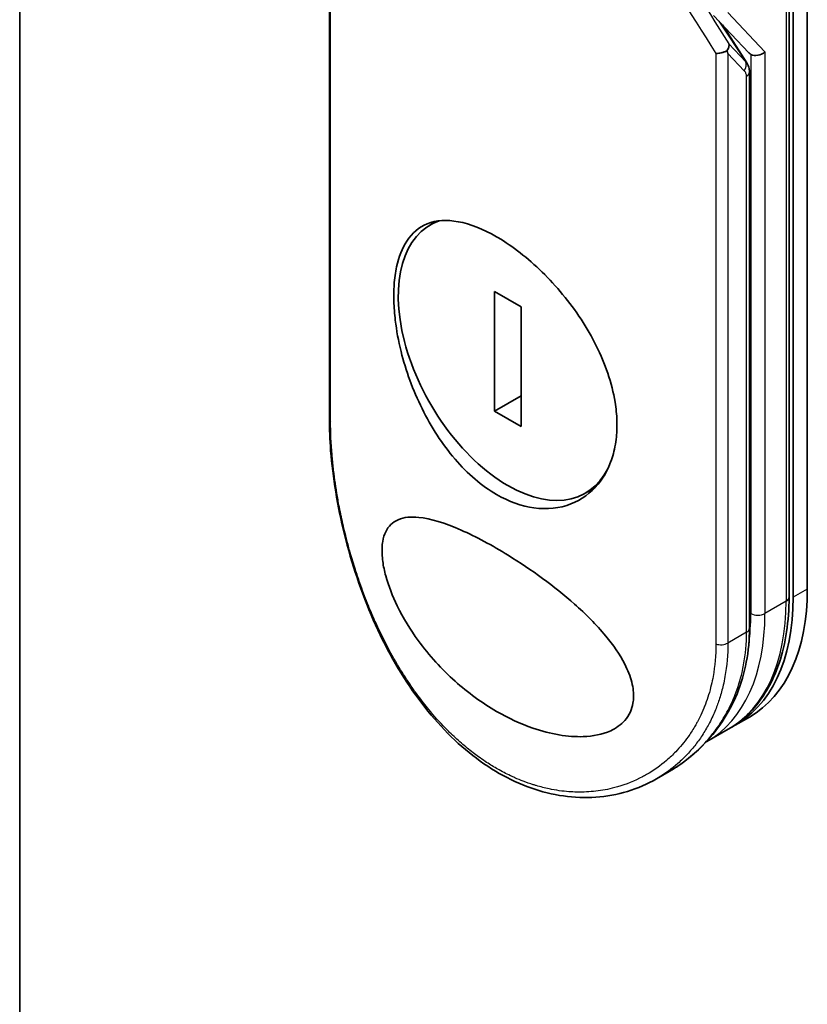
# Model space of a CAD drawing. Units: millimetres. Extents: x 72 to 8529, y 40 to 1726.
# Drawn here: x 1338 to 1394, y 546 to 617 of the extents above; entities that cross this region are included whole.
import ezdxf

# ---------------------------------------------------------------- set-up
doc = ezdxf.new("R2010")
doc.units = ezdxf.units.MM
doc.header["$LTSCALE"] = 5
doc.layers.add('Visible (ISO)', color=7, linetype='Continuous', lineweight=35)
doc.layers.add('Visible Narrow (ISO)', color=7, linetype='Continuous', lineweight=25)

msp = doc.modelspace()

# ---------------------------------------------------------------- linework, layer by layer
at = {"layer": 'Visible (ISO)'}
for p, q in [((1337.868, 491.823), (1337.868, 795.094)), ((1394.184, 575.952), (1394.184, 645.937)), ((1392.878, 645.354), (1392.878, 575.369)), ((1393.174, 575.369), (1393.174, 645.354)), ((1360.01, 630.453), (1360.01, 588.127)), ((1387.48, 616.975), (1390.002, 614.312)), ((1389.851, 613.597), (1388.12, 616.299)), ((1390.049, 573.152), (1390.049, 612.925)), ((1367.692, 602.261), (1367.229, 601.994)), ((1373.721, 596.129), (1371.816, 597.229)), ((1371.816, 597.229), (1371.816, 588.668)), ((1373.721, 587.568), (1373.721, 596.129)), ((1373.721, 589.768), (1371.816, 588.668)), ((1371.816, 588.668), (1373.721, 587.568)), ((1379.009, 583.207), (1378.309, 582.803)), ((1390.042, 566.796), (1389.032, 566.213)), ((1388.527, 565.921), (1387.011, 565.047)), ((1384.302, 562.899), (1383.405, 562.381))]:
    msp.add_line(p, q, dxfattribs=at)
for centre, major_axis, ratio, start_param, end_param in [((1383.032, 617.419), (5.313, -5.627), 0.37525, 0.672438, 0.709493), ((1390.178, 615.166), (1.465, -1.793), 0.300436, 4.952389, 4.974377), ((1390.143, 615.202), (0.176, -1.048), 0.451416, 5.713573, 5.926323), ((1390.648, 614.669), (0.687, 0.274), 0.709013, 3.651661, 5.222457), ((1389.335, 612.925), (0.714, 0), 0.577315, 0.000028, 0.000132), ((1372.769, 592.398), (-5.54, 9.595), 0.57735, 6.173601, 9.873594), ((1360.724, 588.127), (-0.714, 0), 0.57735, 6.283169, 6.283199), ((1379.032, 583.534), (10, -17.321), 0.57735, 6.258364, 7.068583), ((1380.042, 584.117), (10, -17.321), 0.57735, 0, 0.785398), ((1389.335, 573.152), (0.714, 0), 0.57735, 6.283134, 6.283185)]:
    msp.add_ellipse(centre, major_axis=major_axis, ratio=ratio, start_param=start_param, end_param=end_param, dxfattribs=at)
for points, knots in [([(1388.575, 614.937), (1388.576, 614.936), (1388.576, 614.935), (1388.585, 614.904), (1388.589, 614.871), (1388.589, 614.798), (1388.583, 614.757), (1388.561, 614.673), (1388.544, 614.629), (1388.5, 614.54), (1388.471, 614.494), (1388.438, 614.449)], [-0.04828144, -0.04828144, -0.04828144, -0.04828144, -0.04794234, -0.04794234, -0.03691356, -0.03691356, -0.0247218, -0.0247218, -0.01258347, -0.01258347, -0.000001, -0.000001, -0.000001, -0.000001]), ([(1387.65, 614.263), (1387.664, 614.262), (1387.679, 614.262), (1387.743, 614.261), (1387.796, 614.264), (1387.91, 614.277), (1387.97, 614.287), (1388.104, 614.317), (1388.176, 614.338), (1388.314, 614.388), (1388.379, 614.417), (1388.438, 614.449)], [-0.00354741, -0.00354741, -0.00354741, -0.00354741, 0, 0, 0.01211107, 0.01211107, 0.02532831, 0.02532831, 0.0409551, 0.0409551, 0.05672619, 0.05672619, 0.05672619, 0.05672619]), ([(1389.851, 613.597), (1389.93, 613.473), (1389.992, 613.328), (1390.041, 613.093), (1390.049, 613.01), (1390.049, 612.925)], [0.00015842, 0.00015842, 0.00015842, 0.00015842, 0.03584399, 0.03584399, 0.05428372, 0.05428372, 0.05428372, 0.05428372]), ([(1371.961, 601.147), (1371.995, 601.127), (1372.029, 601.107), (1373.119, 600.464), (1374.195, 599.628), (1376.242, 597.627), (1377.193, 596.483), (1378.816, 594.009), (1379.473, 592.702), (1380.155, 590.691), (1380.331, 589.999), (1380.513, 588.869), (1380.557, 588.426), (1380.584, 587.593), (1380.571, 587.204), (1380.486, 586.352), (1380.398, 585.9), (1380.041, 584.695), (1379.684, 584.011), (1378.693, 582.808), (1378.036, 582.33), (1376.482, 581.722), (1375.583, 581.624), (1373.758, 581.879), (1372.851, 582.203), (1371.961, 582.717), (1370.909, 583.324), (1369.904, 584.184), (1368.086, 586.297), (1367.291, 587.528), (1365.983, 590.176), (1365.479, 591.569), (1364.949, 593.703), (1364.811, 594.449), (1364.668, 595.64), (1364.633, 596.098), (1364.61, 596.941), (1364.617, 597.329), (1364.673, 598.161), (1364.733, 598.594), (1364.975, 599.715), (1365.216, 600.331), (1365.924, 601.415), (1366.417, 601.833), (1367.65, 602.329), (1368.396, 602.379), (1370.077, 602.067), (1371, 601.701), (1371.961, 601.147)], [2.492021, 2.492021, 2.492021, 2.492021, 2.502157, 2.502157, 2.815169, 2.815169, 3.126141, 3.126141, 3.437593, 3.437593, 3.602755, 3.602755, 3.712544, 3.712544, 3.814044, 3.814044, 3.941844, 3.941844, 4.174852, 4.174852, 4.437847, 4.437847, 4.719368, 4.719368, 4.983768, 4.983768, 4.983768, 5.296032, 5.296032, 5.607202, 5.607202, 5.917152, 5.917152, 6.087785, 6.087785, 6.198995, 6.198995, 6.300148, 6.300148, 6.425341, 6.425341, 6.648509, 6.648509, 6.910103, 6.910103, 7.190431, 7.190431, 7.475789, 7.475789, 7.475789, 7.475789]), ([(1383.405, 562.381), (1382.1, 561.628), (1380.603, 561.171), (1377.547, 560.956), (1375.953, 561.181), (1372.891, 562.264), (1371.383, 563.129), (1368.613, 565.376), (1367.317, 566.785), (1365.019, 569.987), (1363.996, 571.827), (1362.29, 575.708), (1361.594, 577.802), (1360.583, 581.896), (1360.251, 583.948), (1360.041, 586.627), (1360.01, 587.393), (1360.01, 588.127)], [0, 0, 0, 0, 0.4452, 0.4452, 0.879967, 0.879967, 1.309533, 1.309533, 1.739911, 1.739911, 2.180971, 2.180971, 2.63317, 2.63317, 3.082718, 3.082718, 3.269837, 3.269837, 3.269837, 3.269837]), ([(1371.963, 567.202), (1370.928, 567.801), (1369.923, 568.53), (1368.055, 570.203), (1367.153, 571.186), (1365.808, 573.033), (1365.291, 573.873), (1364.525, 575.443), (1364.238, 576.172), (1363.947, 577.244), (1363.875, 577.589), (1363.804, 578.111), (1363.787, 578.294), (1363.772, 578.619), (1363.772, 578.763), (1363.786, 579.063), (1363.802, 579.217), (1363.872, 579.622), (1363.944, 579.848), (1364.231, 580.445), (1364.529, 580.735), (1365.357, 581.093), (1365.867, 581.127), (1367.251, 580.99), (1368.271, 580.674), (1370.495, 579.697), (1371.641, 579.081), (1372.805, 578.364), (1374.465, 577.341), (1376.107, 576.147), (1378.322, 574.181), (1379.097, 573.412), (1380.298, 571.957), (1380.776, 571.276), (1381.352, 570.147), (1381.524, 569.715), (1381.685, 569.081), (1381.723, 568.878), (1381.76, 568.528), (1381.766, 568.38), (1381.759, 568.082), (1381.745, 567.934), (1381.682, 567.57), (1381.619, 567.366), (1381.43, 566.943), (1381.294, 566.736), (1380.855, 566.235), (1380.505, 565.996), (1379.532, 565.547), (1378.852, 565.421), (1377.078, 565.356), (1375.84, 565.563), (1373.682, 566.311), (1372.813, 566.713), (1371.963, 567.202)], [2.585949, 2.585949, 2.585949, 2.585949, 2.940642, 2.940642, 3.300531, 3.300531, 3.55321, 3.55321, 3.753683, 3.753683, 3.851958, 3.851958, 3.908104, 3.908104, 3.955781, 3.955781, 4.012847, 4.012847, 4.116562, 4.116562, 4.332012, 4.332012, 4.564412, 4.564412, 4.932481, 4.932481, 5.273125, 5.273125, 5.273125, 5.758598, 5.758598, 6.024624, 6.024624, 6.229599, 6.229599, 6.354918, 6.354918, 6.415869, 6.415869, 6.462803, 6.462803, 6.513241, 6.513241, 6.592144, 6.592144, 6.690752, 6.690752, 6.865438, 6.865438, 7.137686, 7.137686, 7.569428, 7.569428, 7.859074, 7.859074, 7.859074, 7.859074]), ([(1388.527, 565.921), (1389.088, 566.245), (1389.604, 566.646), (1390.53, 567.583), (1390.94, 568.12), (1391.644, 569.308), (1391.938, 569.96), (1392.408, 571.361), (1392.585, 572.109), (1392.82, 573.685), (1392.878, 574.512), (1392.878, 575.369)], [0.7853982, 0.7853982, 0.7853982, 0.7853982, 0.9424778, 0.9424778, 1.0995574, 1.0995574, 1.2566371, 1.2566371, 1.4137167, 1.4137167, 1.5707963, 1.5707963, 1.5707963, 1.5707963]), ([(1390.049, 573.152), (1390.049, 571.502), (1389.741, 569.897), (1388.58, 567.048), (1387.722, 565.767), (1385.966, 564.01), (1385.165, 563.397), (1384.302, 562.899)], [0, 0, 0, 0, 0.417206, 0.417206, 0.82995, 0.82995, 1.107639, 1.107639, 1.107639, 1.107639])]:
    msp.add_open_spline(points, degree=3, knots=knots, dxfattribs=at)
for points in [[(1386.9, 564.983), (1386.9, 564.984), (1386.9, 564.984), (1386.9, 564.984)], [(1386.963, 565.019), (1386.979, 565.028), (1386.995, 565.037), (1387.011, 565.047)]]:
    msp.add_open_spline(points, degree=3, dxfattribs=at)
at = {"layer": 'Visible Narrow (ISO)'}
for p, q in [((1392.669, 645.062), (1392.669, 575.077)), ((1360.1, 587.926), (1360.1, 630.168)), ((1388.503, 617.175), (1391.153, 614.377)), ((1387.868, 616.565), (1389.779, 613.667)), ((1389.779, 613.667), (1388.575, 614.937)), ((1387.65, 614.263), (1387.65, 572.02)), ((1389.674, 613.023), (1388.503, 614.259)), ((1388.503, 614.259), (1388.503, 572.089)), ((1390.143, 614.192), (1390.143, 574.202)), ((1391.153, 614.377), (1391.153, 574.202)), ((1389.84, 572.861), (1389.84, 612.634)), ((1394.184, 575.952), (1393.174, 575.369)), ((1392.669, 575.077), (1391.153, 574.202)), ((1389.84, 572.861), (1388.503, 572.089))]:
    msp.add_line(p, q, dxfattribs=at)
for centre, major_axis, ratio, start_param, end_param in [((1411.751, 598.345), (56.955, -84.895), 0.101352, 4.347484, 4.448254), ((1410.61, 598.276), (56.856, -84.134), 0.102639, 4.34457, 4.452433), ((1389.169, 613.315), (0.519, 0.491), 0.804738, 4.947133, 5.994324), ((1389.335, 612.925), (0.714, 0), 0.577315, 5.497819, 6.283213), ((1360.724, 588.127), (-0.714, 0), 0.57735, 0.000014, 0.509203), ((1392.164, 575.369), (0.714, 0), 0.57735, 5.497787, 6.283185), ((1378.527, 583.242), (10, -17.321), 0.57735, 0, 0.785398), ((1377.011, 582.367), (10, -17.321), 0.57735, 0, 0.785398), ((1376.506, 582.075), (-9.643, 16.702), 0.57735, 3.782599, 3.926991), ((1390.648, 574.494), (-0.714, 0), 0.57735, 0.785398, 2.356194), ((1389.335, 573.152), (0.714, 0), 0.57735, 5.497787, 6.283134), ((1387.998, 572.38), (-0.714, 0), 0.57735, 1.061577, 2.356194), ((1376.506, 582.075), (-9.643, 16.702), 0.57735, 3.587821, 3.588295), ((1376.506, 582.075), (9.643, -16.702), 0.57735, 6.204726, 6.204738)]:
    msp.add_ellipse(centre, major_axis=major_axis, ratio=ratio, start_param=start_param, end_param=end_param, dxfattribs=at)
msp.add_open_spline([(1389.851, 613.6), (1389.834, 613.625), (1389.811, 613.647), (1389.779, 613.667)], degree=3, dxfattribs=at)
for points, knots in [([(1389.84, 612.634), (1389.84, 612.666), (1389.837, 612.698), (1389.831, 612.729), (1389.825, 612.765), (1389.814, 612.799), (1389.8, 612.833), (1389.787, 612.864), (1389.772, 612.893), (1389.754, 612.921), (1389.738, 612.946), (1389.72, 612.97), (1389.702, 612.992), (1389.693, 613.003), (1389.683, 613.013), (1389.674, 613.023)], [0, 0, 0, 0, 0.1654601, 0.1654601, 0.1654601, 0.3561591, 0.3561591, 0.3561591, 0.5352034, 0.5352034, 0.5352034, 0.7000005, 0.7000005, 0.7000005, 0.780074, 0.780074, 0.780074, 0.780074]), ([(1387.65, 572.02), (1387.65, 571.22), (1387.582, 570.449), (1387.447, 569.706), (1387.409, 569.494), (1387.365, 569.284), (1387.316, 569.077), (1387.205, 568.613), (1387.068, 568.162), (1386.904, 567.727), (1386.865, 567.624), (1386.825, 567.521), (1386.783, 567.42), (1386.694, 567.203), (1386.598, 566.99), (1386.495, 566.783), (1386.479, 566.749), (1386.462, 566.715), (1386.446, 566.684), (1386.412, 566.617), (1386.386, 566.565), (1386.35, 566.497), (1386.332, 566.464), (1386.314, 566.431), (1386.296, 566.397), (1386.242, 566.299), (1386.186, 566.201), (1386.128, 566.102), (1386.05, 565.971), (1385.97, 565.842), (1385.889, 565.717), (1385.813, 565.602), (1385.735, 565.487), (1385.655, 565.375), (1385.384, 564.996), (1385.087, 564.639), (1384.772, 564.311), (1384.569, 564.099), (1384.359, 563.9), (1384.14, 563.71), (1384.135, 563.706), (1384.13, 563.702), (1384.125, 563.697), (1383.675, 563.309), (1383.194, 562.969), (1382.685, 562.678), (1382.593, 562.625), (1382.5, 562.574), (1382.407, 562.525), (1381.834, 562.221), (1381.232, 561.981), (1380.616, 561.804), (1380.485, 561.766), (1380.353, 561.731), (1380.221, 561.699), (1379.781, 561.593), (1379.334, 561.519), (1378.888, 561.475), (1378.441, 561.432), (1377.993, 561.419), (1377.55, 561.434), (1377.468, 561.437), (1377.387, 561.441), (1377.306, 561.446), (1377.082, 561.459), (1376.86, 561.479), (1376.639, 561.506), (1376.39, 561.536), (1376.145, 561.575), (1375.901, 561.622), (1375.844, 561.632), (1375.787, 561.644), (1375.731, 561.656), (1375.417, 561.721), (1375.11, 561.798), (1374.797, 561.89), (1374.729, 561.91), (1374.662, 561.931), (1374.594, 561.952), (1374.353, 562.028), (1374.112, 562.113), (1373.871, 562.205), (1373.673, 562.281), (1373.476, 562.363), (1373.278, 562.45), (1373.172, 562.497), (1373.066, 562.546), (1372.959, 562.597), (1372.653, 562.742), (1372.347, 562.901), (1372.047, 563.072), (1372.016, 563.089), (1371.985, 563.107), (1371.955, 563.124), (1371.685, 563.28), (1371.421, 563.444), (1371.153, 563.622), (1370.989, 563.732), (1370.826, 563.845), (1370.665, 563.96), (1370.536, 564.053), (1370.409, 564.148), (1370.282, 564.245), (1369.998, 564.462), (1369.721, 564.689), (1369.448, 564.927), (1369.164, 565.173), (1368.886, 565.431), (1368.611, 565.701), (1368.506, 565.804), (1368.402, 565.909), (1368.298, 566.015), (1367.901, 566.423), (1367.508, 566.862), (1367.121, 567.333), (1366.861, 567.648), (1366.605, 567.977), (1366.351, 568.321), (1366.188, 568.542), (1366.026, 568.769), (1365.866, 569.002), (1365.57, 569.434), (1365.28, 569.884), (1364.999, 570.35), (1364.856, 570.588), (1364.716, 570.829), (1364.577, 571.075), (1364.132, 571.865), (1363.713, 572.696), (1363.325, 573.555), (1363.299, 573.612), (1363.273, 573.669), (1363.248, 573.726), (1363.074, 574.117), (1362.905, 574.516), (1362.745, 574.916), (1362.549, 575.404), (1362.363, 575.899), (1362.188, 576.398), (1362.079, 576.709), (1361.974, 577.023), (1361.873, 577.338), (1361.742, 577.745), (1361.62, 578.148), (1361.502, 578.56), (1361.415, 578.866), (1361.332, 579.173), (1361.252, 579.48), (1361.227, 579.579), (1361.201, 579.678), (1361.177, 579.778), (1361.067, 580.217), (1360.96, 580.678), (1360.868, 581.113), (1360.857, 581.162), (1360.847, 581.21), (1360.837, 581.257), (1360.818, 581.35), (1360.801, 581.433), (1360.782, 581.526), (1360.745, 581.713), (1360.707, 581.909), (1360.671, 582.1), (1360.643, 582.252), (1360.616, 582.405), (1360.589, 582.559), (1360.48, 583.195), (1360.387, 583.837), (1360.315, 584.443), (1360.276, 584.782), (1360.241, 585.115), (1360.213, 585.445), (1360.21, 585.478), (1360.207, 585.512), (1360.204, 585.545), (1360.135, 586.367), (1360.1, 587.165), (1360.1, 587.926)], [0, 0, 0, 0, 2.783052, 2.783052, 2.783052, 3.57664, 3.57664, 3.57664, 5.354173, 5.354173, 5.354173, 5.777003, 5.777003, 5.777003, 6.680192, 6.680192, 6.680192, 6.826033, 6.826033, 6.826033, 7.131706, 7.131706, 7.131706, 7.280754, 7.280754, 7.280754, 7.720911, 7.720911, 7.720911, 8.310116, 8.310116, 8.310116, 8.859132, 8.859132, 8.859132, 10.710504, 10.710504, 10.710504, 11.906488, 11.906488, 11.906488, 11.932801, 11.932801, 11.932801, 14.388053, 14.388053, 14.388053, 14.831832, 14.831832, 14.831832, 17.551651, 17.551651, 17.551651, 18.130927, 18.130927, 18.130927, 20.056737, 20.056737, 20.056737, 21.984785, 21.984785, 21.984785, 22.34052, 22.34052, 22.34052, 23.324337, 23.324337, 23.324337, 24.428007, 24.428007, 24.428007, 24.685164, 24.685164, 24.685164, 26.110459, 26.110459, 26.110459, 26.419813, 26.419813, 26.419813, 27.517327, 27.517327, 27.517327, 28.415856, 28.415856, 28.415856, 28.897438, 28.897438, 28.897438, 30.282405, 30.282405, 30.282405, 30.424758, 30.424758, 30.424758, 31.674804, 31.674804, 31.674804, 32.443802, 32.443802, 32.443802, 33.060087, 33.060087, 33.060087, 34.441447, 34.441447, 34.441447, 35.875556, 35.875556, 35.875556, 36.420892, 36.420892, 36.420892, 38.501456, 38.501456, 38.501456, 39.892928, 39.892928, 39.892928, 40.786705, 40.786705, 40.786705, 42.444495, 42.444495, 42.444495, 43.289342, 43.289342, 43.289342, 46.009616, 46.009616, 46.009616, 46.190199, 46.190199, 46.190199, 47.42552, 47.42552, 47.42552, 48.931109, 48.931109, 48.931109, 49.869347, 49.869347, 49.869347, 51.081582, 51.081582, 51.081582, 51.984802, 51.984802, 51.984802, 52.27815, 52.27815, 52.27815, 53.57579, 53.57579, 53.57579, 53.719634, 53.719634, 53.719634, 54.007317, 54.007317, 54.007317, 54.582344, 54.582344, 54.582344, 55.040406, 55.040406, 55.040406, 56.936286, 56.936286, 56.936286, 57.995022, 57.995022, 57.995022, 58.1016, 58.1016, 58.1016, 60.748082, 60.748082, 60.748082, 60.748082]), ([(1384.302, 562.899), (1384.447, 562.983), (1384.588, 563.069), (1384.724, 563.155), (1384.854, 563.239), (1384.991, 563.33), (1385.117, 563.418), (1385.131, 563.428), (1385.144, 563.438), (1385.158, 563.448), (1385.274, 563.529), (1385.39, 563.615), (1385.503, 563.702), (1385.642, 563.809), (1385.746, 563.893), (1385.877, 564.003), (1385.992, 564.1), (1386.107, 564.2), (1386.219, 564.303), (1386.567, 564.621), (1386.899, 564.966), (1387.212, 565.339), (1387.31, 565.457), (1387.407, 565.576), (1387.501, 565.699), (1387.739, 566.009), (1387.965, 566.338), (1388.175, 566.683), (1388.295, 566.879), (1388.409, 567.081), (1388.517, 567.288), (1388.704, 567.645), (1388.875, 568.018), (1389.027, 568.405), (1389.224, 568.911), (1389.389, 569.441), (1389.517, 569.988), (1389.559, 570.169), (1389.597, 570.352), (1389.631, 570.536), (1389.769, 571.283), (1389.84, 572.06), (1389.84, 572.861)], [16.207536, 16.207536, 16.207536, 16.207536, 16.875404, 16.875404, 16.875404, 17.520242, 17.520242, 17.520242, 17.591502, 17.591502, 17.591502, 18.18162, 18.18162, 18.18162, 18.903474, 18.903474, 18.903474, 19.544137, 19.544137, 19.544137, 21.525817, 21.525817, 21.525817, 22.147424, 22.147424, 22.147424, 23.719318, 23.719318, 23.719318, 24.614983, 24.614983, 24.614983, 26.158136, 26.158136, 26.158136, 28.174521, 28.174521, 28.174521, 28.842405, 28.842405, 28.842405, 31.541733, 31.541733, 31.541733, 31.541733]), ([(1388.503, 572.089), (1388.503, 571.264), (1388.434, 570.46), (1388.297, 569.689), (1388.259, 569.479), (1388.217, 569.271), (1388.17, 569.066), (1388.096, 568.747), (1388.01, 568.433), (1387.912, 568.127), (1387.822, 567.846), (1387.725, 567.579), (1387.62, 567.319), (1387.493, 567.004), (1387.353, 566.699), (1387.194, 566.392), (1387.056, 566.126), (1386.901, 565.855), (1386.729, 565.585), (1386.644, 565.452), (1386.558, 565.323), (1386.471, 565.199), (1386.382, 565.073), (1386.292, 564.951), (1386.202, 564.835), (1386.015, 564.593), (1385.818, 564.361), (1385.612, 564.14), (1385.39, 563.902), (1385.162, 563.681), (1384.926, 563.473), (1384.49, 563.09), (1384.028, 562.753), (1383.53, 562.455), (1383.488, 562.43), (1383.447, 562.405), (1383.405, 562.381)], [0, 0, 0, 0, 2.843977, 2.843977, 2.843977, 3.618541, 3.618541, 3.618541, 4.827764, 4.827764, 4.827764, 5.936446, 5.936446, 5.936446, 7.278609, 7.278609, 7.278609, 8.440946, 8.440946, 8.440946, 9.015353, 9.015353, 9.015353, 9.603282, 9.603282, 9.603282, 10.827217, 10.827217, 10.827217, 12.142312, 12.142312, 12.142312, 14.566186, 14.566186, 14.566186, 14.767951, 14.767951, 14.767951, 14.767951])]:
    msp.add_open_spline(points, degree=3, knots=knots, dxfattribs=at)

doc.saveas('drawing.dxf')
